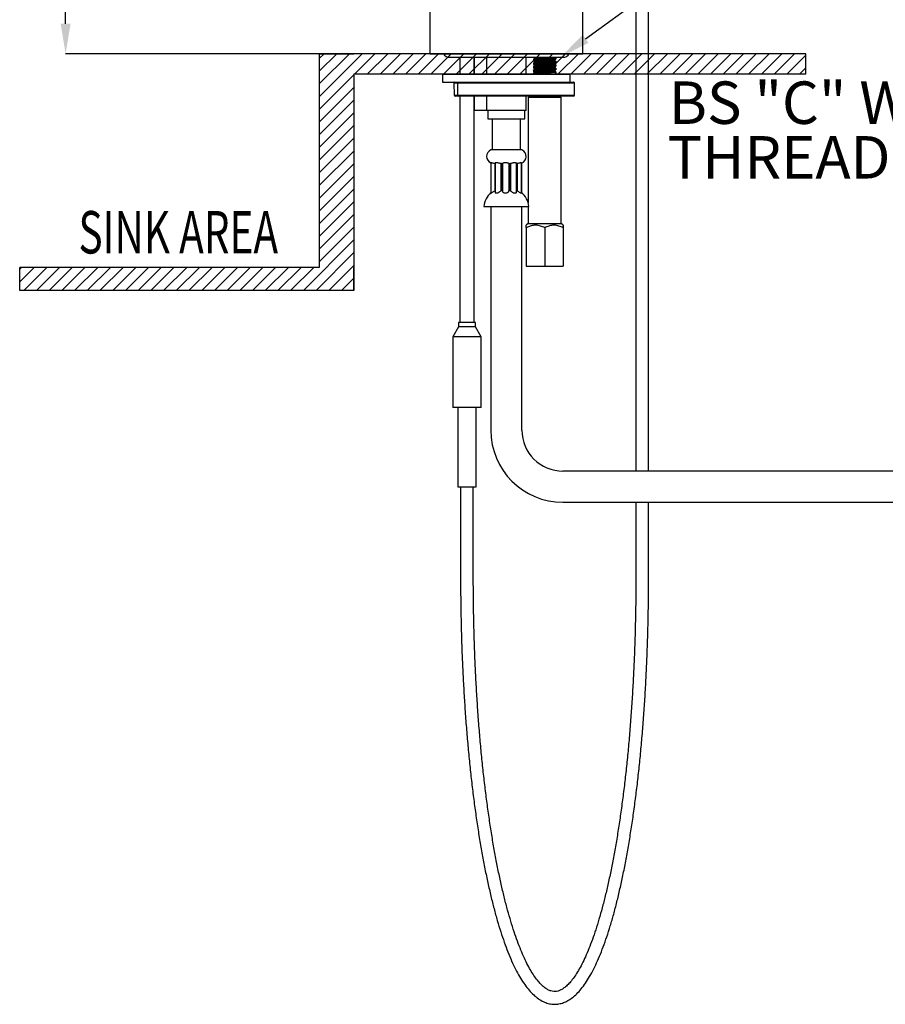
# Model space of a CAD drawing. Units: millimetres. Extents: x 28885 to 29105, y 722 to 876.
# Drawn here: x 28897 to 28958, y 722 to 792 of the extents above; entities that cross this region are included whole.
import ezdxf

# ---------------------------------------------------------------- set-up
doc = ezdxf.new("R2010")
doc.units = ezdxf.units.MM
doc.header["$LTSCALE"] = 5
doc.layers.add('AM_0', color=7, linetype='CONTINUOUS', lineweight=25)
doc.styles.get("Standard").update_dxf_attribs({"font": 'ISOCP.SHX'})

msp = doc.modelspace()

# ---------------------------------------------------------------- linework, layer by layer
at = {"layer": 'AM_0', "lineweight": 25}
for p, q in [((28940.272, 835.735), (28940.272, 760.134)), ((28940.272, 835.735), (28940.272, 760.134)), ((28941.172, 760.134), (28941.172, 835.735)), ((28941.172, 760.134), (28941.172, 835.735)), ((28899.986, 791.751), (28899.986, 798.56)), ((28936.719, 790.689), (28945.068, 796.769)), ((28936.522, 789.634), (28936.522, 796.034)), ((28925.722, 795.034), (28925.722, 789.634)), ((28925.66, 789.634), (28899.986, 789.634)), ((28952.278, 789.634), (28917.908, 789.634)), ((28917.908, 789.634), (28920.357, 789.634)), ((28917.908, 789.634), (28917.908, 774.536)), ((28917.908, 789.294), (28918.249, 789.634)), ((28917.908, 788.396), (28919.147, 789.634)), ((28917.908, 787.498), (28920.045, 789.634)), ((28917.908, 786.6), (28920.943, 789.634)), ((28920.401, 788.194), (28921.841, 789.634)), ((28921.299, 788.194), (28922.739, 789.634)), ((28922.197, 788.194), (28923.637, 789.634)), ((28923.095, 788.194), (28924.535, 789.634)), ((28923.993, 788.194), (28925.433, 789.634)), ((28924.891, 788.194), (28926.331, 789.634)), ((28925.722, 789.634), (28931.122, 789.634)), ((28925.789, 788.194), (28927.229, 789.634)), ((28926.687, 788.194), (28928.127, 789.634)), ((28927.122, 789.384), (28935.122, 789.384)), ((28927.585, 788.194), (28929.025, 789.634)), ((28927.838, 789.384), (28927.838, 788.194)), ((28928.483, 788.194), (28929.923, 789.634)), ((28928.838, 788.194), (28928.838, 789.384)), ((28928.857, 789.384), (28928.857, 788.194)), ((28929.381, 788.194), (28930.821, 789.634)), ((28929.722, 789.384), (28929.722, 788.194)), ((28930.279, 788.194), (28931.719, 789.634)), ((28931.122, 789.634), (28936.522, 789.634)), ((28931.177, 788.194), (28932.617, 789.634)), ((28932.075, 788.194), (28933.515, 789.634)), ((28932.522, 788.194), (28932.522, 789.384)), ((28932.973, 788.194), (28934.413, 789.634)), ((28933.033, 789.23), (28933.033, 789.135)), ((28933.871, 788.194), (28935.311, 789.634)), ((28934.633, 789.26), (28934.633, 789.355)), ((28934.769, 788.194), (28936.209, 789.634)), ((28935.667, 788.194), (28937.107, 789.634)), ((28936.565, 788.194), (28938.005, 789.634)), ((28937.463, 788.194), (28938.903, 789.634)), ((28938.361, 788.194), (28939.801, 789.634)), ((28939.259, 788.194), (28940.699, 789.634)), ((28940.157, 788.194), (28941.597, 789.634)), ((28941.056, 788.194), (28942.496, 789.634)), ((28941.954, 788.194), (28943.394, 789.634)), ((28942.852, 788.194), (28944.292, 789.634)), ((28943.75, 788.194), (28945.19, 789.634)), ((28944.648, 788.194), (28946.088, 789.634)), ((28945.546, 788.194), (28946.986, 789.634)), ((28946.444, 788.194), (28947.884, 789.634)), ((28947.342, 788.194), (28948.782, 789.634)), ((28948.24, 788.194), (28949.68, 789.634)), ((28949.138, 788.194), (28950.578, 789.634)), ((28950.036, 788.194), (28951.476, 789.634)), ((28950.934, 788.194), (28952.278, 789.539)), ((28952.278, 788.194), (28952.278, 789.634)), ((28933.033, 788.98), (28933.033, 788.885)), ((28933.033, 788.73), (28933.033, 788.635)), ((28933.033, 788.48), (28933.033, 788.385)), ((28934.633, 789.01), (28934.633, 789.105)), ((28934.633, 788.76), (28934.633, 788.855)), ((28934.633, 788.51), (28934.633, 788.605)), ((28951.832, 788.194), (28952.278, 788.641)), ((28917.908, 785.702), (28920.357, 788.151)), ((28952.278, 788.194), (28920.357, 788.194)), ((28920.357, 788.194), (28920.357, 772.902)), ((28926.622, 788.194), (28926.622, 787.634)), ((28926.622, 788.194), (28935.622, 788.194)), ((28933.033, 788.23), (28933.033, 788.194)), ((28933.154, 788.321), (28933.155, 788.324)), ((28934.633, 788.26), (28934.633, 788.355)), ((28935.622, 787.634), (28935.622, 788.194)), ((28917.908, 784.804), (28920.357, 787.253)), ((28926.622, 787.634), (28927.519, 787.634)), ((28927.412, 787.553), (28927.426, 786.713)), ((28927.667, 787.553), (28927.412, 787.553)), ((28927.519, 787.634), (28927.72, 787.634)), ((28927.667, 787.553), (28927.668, 787.569)), ((28927.667, 787.553), (28927.677, 786.713)), ((28935.944, 787.553), (28927.667, 787.553)), ((28927.668, 787.569), (28927.671, 787.584)), ((28927.671, 787.584), (28927.676, 787.598)), ((28927.676, 787.598), (28927.682, 787.61)), ((28927.682, 787.61), (28927.691, 787.621)), ((28927.691, 787.621), (28927.7, 787.628)), ((28927.7, 787.628), (28927.71, 787.633)), ((28927.71, 787.633), (28927.72, 787.634)), ((28927.72, 787.634), (28928.034, 787.634)), ((28928.034, 787.634), (28935.331, 787.634)), ((28935.331, 787.634), (28935.864, 787.634)), ((28935.929, 786.713), (28935.944, 787.553)), ((28927.426, 786.713), (28927.677, 786.713)), ((28927.73, 786.634), (28927.506, 786.634)), ((28927.677, 786.713), (28935.929, 786.713)), ((28935.849, 786.634), (28927.73, 786.634)), ((28927.838, 786.634), (28927.838, 770.634)), ((28928.838, 770.634), (28928.838, 786.634)), ((28928.857, 786.634), (28928.857, 785.634)), ((28929.722, 786.634), (28929.722, 785.634)), ((28932.522, 785.634), (28932.522, 786.634)), ((28932.763, 786.634), (28932.663, 786.534)), ((28932.663, 786.534), (28932.663, 779.098)), ((28933.833, 786.534), (28932.663, 786.534)), ((28935.003, 786.534), (28933.833, 786.534)), ((28935.003, 786.534), (28934.903, 786.634)), ((28935.003, 777.634), (28935.003, 786.534)), ((28917.908, 783.906), (28920.357, 786.355)), ((28917.908, 783.008), (28920.357, 785.457)), ((28929.722, 785.634), (28928.857, 785.634)), ((28932.522, 785.634), (28929.722, 785.634)), ((28929.822, 785.634), (28929.822, 785.034)), ((28929.822, 785.034), (28932.422, 785.034)), ((28930.122, 785.034), (28930.122, 782.834)), ((28932.122, 782.834), (28932.122, 785.034)), ((28932.422, 785.034), (28932.422, 785.634)), ((28917.908, 782.11), (28920.357, 784.559)), ((28917.908, 781.212), (28920.357, 783.66)), ((28917.908, 780.314), (28920.357, 782.762)), ((28932.224, 782.834), (28930.02, 782.834)), ((28917.908, 779.416), (28920.357, 781.864)), ((28930.022, 781.929), (28930.022, 779.772)), ((28930.324, 781.877), (28930.311, 781.878)), ((28930.311, 781.878), (28930.311, 779.957)), ((28930.324, 781.903), (28930.324, 779.855)), ((28930.769, 781.877), (28930.732, 781.878)), ((28930.732, 781.878), (28930.732, 779.957)), ((28930.769, 781.877), (28930.825, 781.877)), ((28930.769, 779.977), (28930.769, 781.877)), ((28930.825, 781.877), (28930.843, 781.878)), ((28930.825, 779.977), (28930.825, 781.877)), ((28930.842, 781.879), (28930.842, 779.948)), ((28931.323, 781.877), (28931.302, 781.878)), ((28931.302, 781.878), (28931.302, 779.957)), ((28931.323, 781.877), (28931.381, 781.877)), ((28931.323, 779.977), (28931.323, 781.877)), ((28931.381, 781.877), (28931.417, 781.878)), ((28931.381, 779.977), (28931.381, 781.877)), ((28931.417, 781.878), (28931.417, 779.957)), ((28931.838, 781.877), (28931.878, 781.878)), ((28931.84, 779.869), (28931.84, 781.898)), ((28931.878, 781.878), (28931.878, 779.957)), ((28932.191, 779.802), (28932.191, 781.926)), ((28932.222, 779.817), (28932.222, 781.919)), ((28917.908, 778.518), (28920.357, 780.966)), ((28917.908, 777.62), (28920.357, 780.068)), ((28930.022, 779.794), (28930.052, 779.794)), ((28930.311, 779.957), (28930.324, 779.963)), ((28930.367, 779.794), (28930.459, 779.794)), ((28930.732, 779.957), (28930.769, 779.977)), ((28930.769, 779.977), (28930.825, 779.977)), ((28930.843, 779.957), (28930.825, 779.977)), ((28931.001, 779.794), (28931.119, 779.794)), ((28931.302, 779.957), (28931.323, 779.977)), ((28931.323, 779.977), (28931.381, 779.977)), ((28931.417, 779.957), (28931.381, 779.977)), ((28931.681, 779.794), (28931.78, 779.794)), ((28931.878, 779.957), (28931.84, 779.976)), ((28932.147, 779.794), (28932.19, 779.794)), ((28932.19, 779.794), (28932.189, 779.802)), ((28917.908, 776.722), (28920.357, 779.17)), ((28929.528, 778.834), (28932.716, 778.834)), ((28930.022, 778.834), (28930.022, 763.034)), ((28932.222, 763.034), (28932.222, 778.834)), ((28932.663, 778.834), (28932.663, 777.634)), ((28917.908, 775.824), (28920.357, 778.272)), ((28917.908, 774.925), (28920.357, 777.374)), ((28932.663, 777.634), (28932.533, 777.517)), ((28932.533, 777.334), (28932.533, 774.634)), ((28932.663, 777.634), (28933.833, 777.634)), ((28933.833, 777.634), (28935.003, 777.634)), ((28933.833, 777.334), (28933.833, 774.634)), ((28935.133, 777.517), (28935.003, 777.634)), ((28935.133, 777.334), (28935.133, 774.634)), ((28916.783, 772.902), (28920.357, 776.476)), ((28917.681, 772.902), (28920.357, 775.578)), ((28917.908, 774.536), (28896.743, 774.536)), ((28896.743, 772.902), (28896.743, 774.536)), ((28896.743, 774.415), (28896.864, 774.536)), ((28896.743, 773.517), (28897.762, 774.536)), ((28897.026, 772.902), (28898.66, 774.536)), ((28897.924, 772.902), (28899.558, 774.536)), ((28898.822, 772.902), (28900.456, 774.536)), ((28899.72, 772.902), (28901.354, 774.536)), ((28900.618, 772.902), (28902.253, 774.536)), ((28901.516, 772.902), (28903.151, 774.536)), ((28902.414, 772.902), (28904.049, 774.536)), ((28903.312, 772.902), (28904.947, 774.536)), ((28904.21, 772.902), (28905.845, 774.536)), ((28905.108, 772.902), (28906.743, 774.536)), ((28906.006, 772.902), (28907.641, 774.536)), ((28906.904, 772.902), (28908.539, 774.536)), ((28907.803, 772.902), (28909.437, 774.536)), ((28908.701, 772.902), (28910.335, 774.536)), ((28909.599, 772.902), (28911.233, 774.536)), ((28910.497, 772.902), (28912.131, 774.536)), ((28911.395, 772.902), (28913.029, 774.536)), ((28912.293, 772.902), (28913.927, 774.536)), ((28913.191, 772.902), (28914.825, 774.536)), ((28914.089, 772.902), (28915.723, 774.536)), ((28914.987, 772.902), (28916.621, 774.536)), ((28915.885, 772.902), (28917.519, 774.536)), ((28918.579, 772.902), (28920.357, 774.68)), ((28920.357, 772.902), (28920.357, 774.536)), ((28932.533, 774.634), (28933.833, 774.634)), ((28933.833, 774.634), (28935.133, 774.634)), ((28919.477, 772.902), (28920.357, 773.782)), ((28920.357, 772.902), (28896.743, 772.902)), ((28927.738, 770.634), (28927.738, 770.327)), ((28928.938, 770.634), (28927.738, 770.634)), ((28928.938, 770.327), (28928.938, 770.634)), ((28927.738, 770.327), (28927.338, 769.634)), ((28928.938, 770.327), (28927.738, 770.327)), ((28929.338, 769.634), (28928.938, 770.327)), ((28927.338, 769.634), (28927.338, 764.634)), ((28929.338, 769.634), (28927.338, 769.634)), ((28929.338, 764.634), (28929.338, 769.634)), ((28929.338, 764.634), (28927.338, 764.634)), ((28927.688, 764.634), (28927.688, 759.034)), ((28928.988, 759.034), (28928.988, 764.634)), ((28995.727, 760.134), (28935.122, 760.134)), ((28927.688, 759.034), (28928.988, 759.034)), ((28927.888, 759.034), (28927.888, 752.634)), ((28928.788, 752.634), (28928.788, 759.034)), ((28935.122, 757.934), (28995.727, 757.934)), ((28940.272, 757.934), (28940.272, 752.634)), ((28941.172, 752.634), (28941.172, 757.934))]:
    msp.add_line(p, q, dxfattribs=at)
for centre, radius, start, end in [((28927.122, 789.909), 0.525, 211.58814, 270), ((28935.122, 789.909), 0.525, 270, 328.41186), ((28927.492, 787.554), 0.08, 90, 181), ((28935.864, 787.554), 0.08, 359, 90), ((28927.506, 786.714), 0.08, 181, 270), ((28927.747, 786.703), 0.0703, 171.68584, 256.62057), ((28935.849, 786.714), 0.08, 270, 359), ((28930.222, 782.377), 0.5, 113.79311, 246.41594), ((28932.022, 782.377), 0.5, 289.78239, 66.20689), ((28931.117, 778.651), 1.6, 133.18931, 173.40501), ((28931.127, 778.651), 1.6, 6.59499, 48.3064), ((28935.122, 763.034), 5.1, 180, 270), ((28935.122, 763.034), 2.9, 180, 270)]:
    msp.add_arc(centre, radius, start, end, dxfattribs=at)
for points, knots in [([(28933.146, 789.291), (28933.128, 789.281), (28933.092, 789.262), (28933.055, 789.243), (28933.037, 789.234)], [0, 0, 0, 0, 0.49985, 1, 1, 1, 1]), ([(28933.038, 789.381), (28933.056, 789.372), (28933.092, 789.353), (28933.129, 789.333), (28933.147, 789.324)], [0, 0, 0, 0, 0.500112, 1, 1, 1, 1]), ([(28934.617, 789.26), (28934.621, 789.258), (28934.631, 789.25), (28934.516, 789.237), (28934.297, 789.222), (28934.002, 789.205), (28933.682, 789.191), (28933.383, 789.175), (28933.16, 789.159), (28933.039, 789.147), (28933.046, 789.138), (28933.049, 789.135)], [0, 0, 0, 0, 0.0600916, 0.1841839, 0.3082761, 0.4356254, 0.5579388, 0.6841838, 0.8104289, 0.9327423, 1, 1, 1, 1]), ([(28933.05, 789.234), (28933.049, 789.235), (28933.045, 789.242), (28933.162, 789.253), (28933.382, 789.269), (28933.682, 789.285), (28934.002, 789.299), (28934.297, 789.316), (28934.516, 789.331), (28934.631, 789.344), (28934.621, 789.352), (28934.617, 789.355)], [0, 0, 0, 0, 0.037108, 0.163375, 0.293701, 0.424027, 0.550294, 0.681759, 0.809863, 0.937966, 1, 1, 1, 1]), ([(28933.155, 789.073), (28933.15, 789.078), (28933.138, 789.088), (28933.25, 789.102), (28933.445, 789.118), (28933.702, 789.135), (28933.979, 789.149), (28934.235, 789.166), (28934.42, 789.181), (28934.516, 789.191), (28934.512, 789.198), (28934.512, 789.199)], [0, 0, 0, 0, 0.10794, 0.230073, 0.356139, 0.482206, 0.604339, 0.73151, 0.855423, 0.979336, 1, 1, 1, 1]), ([(28933.157, 789.291), (28933.156, 789.292), (28933.153, 789.299), (28933.253, 789.309), (28933.444, 789.326), (28933.703, 789.342), (28933.977, 789.356), (28934.218, 789.372), (28934.322, 789.381), (28934.366, 789.384)], [0, 0, 0, 0, 0.042039, 0.205133, 0.373478, 0.541823, 0.704916, 0.874736, 1, 1, 1, 1]), ([(28933.157, 789.041), (28933.156, 789.042), (28933.153, 789.049), (28933.253, 789.059), (28933.444, 789.076), (28933.702, 789.092), (28933.979, 789.106), (28934.234, 789.123), (28934.424, 789.138), (28934.529, 789.152), (28934.516, 789.162), (28934.51, 789.166)], [0, 0, 0, 0, 0.031607, 0.153913, 0.280158, 0.406402, 0.528708, 0.656058, 0.780146, 0.904234, 1, 1, 1, 1]), ([(28934.519, 789.199), (28934.537, 789.208), (28934.574, 789.227), (28934.61, 789.246), (28934.628, 789.256)], [0, 0, 0, 0, 0.499874, 1, 1, 1, 1]), ([(28934.629, 789.109), (28934.611, 789.118), (28934.575, 789.137), (28934.538, 789.156), (28934.52, 789.166)], [0, 0, 0, 0, 0.500152, 1, 1, 1, 1]), ([(28933.146, 789.041), (28933.128, 789.031), (28933.092, 789.012), (28933.055, 788.993), (28933.037, 788.984)], [0, 0, 0, 0, 0.4998481, 1, 1, 1, 1]), ([(28933.147, 788.791), (28933.128, 788.781), (28933.092, 788.762), (28933.055, 788.743), (28933.037, 788.734)], [0, 0, 0, 0, 0.4998445, 1, 1, 1, 1]), ([(28933.147, 788.541), (28933.128, 788.531), (28933.092, 788.512), (28933.055, 788.493), (28933.037, 788.484)], [0, 0, 0, 0, 0.499847, 1, 1, 1, 1]), ([(28933.038, 789.131), (28933.057, 789.121), (28933.093, 789.102), (28933.129, 789.083), (28933.148, 789.074)], [0, 0, 0, 0, 0.500139, 1, 1, 1, 1]), ([(28933.038, 788.631), (28933.056, 788.621), (28933.093, 788.602), (28933.129, 788.583), (28933.148, 788.573)], [0, 0, 0, 0, 0.500192, 1, 1, 1, 1]), ([(28933.039, 788.881), (28933.057, 788.871), (28933.093, 788.852), (28933.13, 788.833), (28933.148, 788.823)], [0, 0, 0, 0, 0.500167, 1, 1, 1, 1]), ([(28934.617, 789.01), (28934.621, 789.008), (28934.631, 789), (28934.516, 788.987), (28934.297, 788.972), (28934.002, 788.955), (28933.682, 788.941), (28933.383, 788.925), (28933.16, 788.909), (28933.039, 788.897), (28933.046, 788.888), (28933.049, 788.885)], [0, 0, 0, 0, 0.060092, 0.184184, 0.308276, 0.435625, 0.557939, 0.684184, 0.810429, 0.932742, 1, 1, 1, 1]), ([(28934.617, 788.76), (28934.621, 788.758), (28934.631, 788.75), (28934.516, 788.737), (28934.297, 788.722), (28934.002, 788.705), (28933.682, 788.691), (28933.383, 788.675), (28933.16, 788.659), (28933.039, 788.647), (28933.046, 788.638), (28933.049, 788.635)], [0, 0, 0, 0, 0.060092, 0.184184, 0.308276, 0.435625, 0.557939, 0.684184, 0.810429, 0.932742, 1, 1, 1, 1]), ([(28934.617, 788.51), (28934.621, 788.508), (28934.631, 788.5), (28934.516, 788.487), (28934.297, 788.472), (28934.002, 788.455), (28933.682, 788.441), (28933.383, 788.425), (28933.16, 788.409), (28933.039, 788.397), (28933.046, 788.388), (28933.049, 788.385)], [0, 0, 0, 0, 0.060092, 0.184184, 0.308276, 0.435625, 0.557939, 0.684184, 0.810429, 0.932742, 1, 1, 1, 1]), ([(28933.05, 788.984), (28933.049, 788.985), (28933.045, 788.992), (28933.162, 789.003), (28933.382, 789.019), (28933.682, 789.035), (28934.002, 789.049), (28934.297, 789.066), (28934.516, 789.081), (28934.631, 789.094), (28934.621, 789.102), (28934.617, 789.105)], [0, 0, 0, 0, 0.037201, 0.163456, 0.293769, 0.424082, 0.550337, 0.68179, 0.809881, 0.937972, 1, 1, 1, 1]), ([(28933.05, 788.734), (28933.049, 788.735), (28933.046, 788.742), (28933.162, 788.753), (28933.382, 788.769), (28933.682, 788.785), (28934.002, 788.799), (28934.297, 788.816), (28934.516, 788.831), (28934.631, 788.844), (28934.621, 788.852), (28934.617, 788.855)], [0, 0, 0, 0, 0.03625, 0.162629, 0.293071, 0.423513, 0.549893, 0.681476, 0.809693, 0.937911, 1, 1, 1, 1]), ([(28933.05, 788.484), (28933.049, 788.485), (28933.046, 788.492), (28933.162, 788.503), (28933.382, 788.519), (28933.682, 788.535), (28934.002, 788.549), (28934.297, 788.566), (28934.516, 788.581), (28934.631, 788.594), (28934.621, 788.602), (28934.617, 788.605)], [0, 0, 0, 0, 0.0362809, 0.1626564, 0.2930942, 0.4235318, 0.5499073, 0.6814859, 0.8096993, 0.9379127, 1, 1, 1, 1]), ([(28933.155, 788.823), (28933.149, 788.828), (28933.138, 788.838), (28933.25, 788.852), (28933.445, 788.868), (28933.702, 788.885), (28933.979, 788.899), (28934.235, 788.916), (28934.42, 788.931), (28934.516, 788.941), (28934.512, 788.948), (28934.512, 788.948)], [0, 0, 0, 0, 0.109178, 0.2314538, 0.3576668, 0.4838798, 0.6061556, 0.7334746, 0.8575318, 0.9815888, 1, 1, 1, 1]), ([(28933.155, 788.573), (28933.15, 788.578), (28933.138, 788.588), (28933.25, 788.602), (28933.445, 788.618), (28933.702, 788.635), (28933.979, 788.649), (28934.235, 788.666), (28934.42, 788.681), (28934.516, 788.691), (28934.512, 788.698), (28934.512, 788.698)], [0, 0, 0, 0, 0.108276, 0.230677, 0.357018, 0.483359, 0.60576, 0.733208, 0.857391, 0.981575, 1, 1, 1, 1]), ([(28933.245, 788.807), (28933.201, 788.812), (28933.151, 788.817), (28933.154, 788.823), (28933.155, 788.823)], [0, 0, 0, 0, 0.860309, 1, 1, 1, 1]), ([(28933.245, 788.557), (28933.201, 788.562), (28933.151, 788.567), (28933.154, 788.573), (28933.155, 788.573)], [0, 0, 0, 0, 0.8536599, 1, 1, 1, 1]), ([(28933.157, 788.791), (28933.156, 788.792), (28933.154, 788.799), (28933.253, 788.809), (28933.444, 788.826), (28933.702, 788.842), (28933.979, 788.856), (28934.234, 788.873), (28934.424, 788.888), (28934.529, 788.902), (28934.516, 788.912), (28934.51, 788.916)], [0, 0, 0, 0, 0.03061, 0.153042, 0.279416, 0.405791, 0.528223, 0.655704, 0.77992, 0.904136, 1, 1, 1, 1]), ([(28933.157, 788.541), (28933.156, 788.542), (28933.154, 788.549), (28933.253, 788.559), (28933.444, 788.576), (28933.702, 788.592), (28933.979, 788.606), (28934.234, 788.623), (28934.424, 788.638), (28934.529, 788.652), (28934.516, 788.662), (28934.51, 788.666)], [0, 0, 0, 0, 0.030626, 0.152931, 0.279174, 0.405417, 0.527722, 0.655072, 0.779158, 0.903245, 1, 1, 1, 1]), ([(28934.52, 788.916), (28934.516, 788.922), (28934.507, 788.933), (28934.516, 788.944), (28934.52, 788.949)], [0, 0, 0, 0, 0.5076842, 1, 1, 1, 1]), ([(28934.518, 788.948), (28934.537, 788.958), (28934.573, 788.977), (28934.61, 788.996), (28934.628, 789.006)], [0, 0, 0, 0, 0.499845, 1, 1, 1, 1]), ([(28934.518, 788.698), (28934.537, 788.708), (28934.573, 788.727), (28934.61, 788.746), (28934.628, 788.756)], [0, 0, 0, 0, 0.499822, 1, 1, 1, 1]), ([(28934.519, 788.449), (28934.537, 788.458), (28934.574, 788.477), (28934.61, 788.496), (28934.629, 788.506)], [0, 0, 0, 0, 0.499802, 1, 1, 1, 1]), ([(28934.629, 788.859), (28934.611, 788.868), (28934.575, 788.887), (28934.538, 788.906), (28934.52, 788.916)], [0, 0, 0, 0, 0.500152, 1, 1, 1, 1]), ([(28934.629, 788.609), (28934.611, 788.618), (28934.574, 788.637), (28934.538, 788.656), (28934.52, 788.666)], [0, 0, 0, 0, 0.500155, 1, 1, 1, 1]), ([(28933.037, 788.381), (28933.056, 788.372), (28933.092, 788.353), (28933.129, 788.333), (28933.147, 788.324)], [0, 0, 0, 0, 0.500203, 1, 1, 1, 1]), ([(28933.147, 788.291), (28933.128, 788.281), (28933.092, 788.262), (28933.055, 788.243), (28933.037, 788.234)], [0, 0, 0, 0, 0.499847, 1, 1, 1, 1]), ([(28933.05, 788.234), (28933.049, 788.235), (28933.046, 788.242), (28933.162, 788.253), (28933.382, 788.269), (28933.682, 788.285), (28934.002, 788.299), (28934.297, 788.316), (28934.516, 788.331), (28934.631, 788.344), (28934.621, 788.352), (28934.617, 788.355)], [0, 0, 0, 0, 0.036383, 0.162745, 0.293169, 0.423593, 0.549955, 0.68152, 0.809719, 0.937919, 1, 1, 1, 1]), ([(28933.155, 788.324), (28933.15, 788.328), (28933.139, 788.339), (28933.25, 788.352), (28933.445, 788.368), (28933.702, 788.385), (28933.979, 788.399), (28934.235, 788.416), (28934.42, 788.431), (28934.516, 788.441), (28934.512, 788.448), (28934.512, 788.449)], [0, 0, 0, 0, 0.105738, 0.228226, 0.354658, 0.48109, 0.603577, 0.731117, 0.855389, 0.979662, 1, 1, 1, 1]), ([(28933.157, 788.291), (28933.156, 788.292), (28933.154, 788.299), (28933.253, 788.309), (28933.444, 788.326), (28933.702, 788.342), (28933.979, 788.356), (28934.234, 788.373), (28934.424, 788.388), (28934.529, 788.402), (28934.516, 788.412), (28934.51, 788.416)], [0, 0, 0, 0, 0.030743, 0.153044, 0.279283, 0.405522, 0.527822, 0.655167, 0.77925, 0.903332, 1, 1, 1, 1]), ([(28934.502, 788.194), (28934.506, 788.195), (28934.517, 788.196), (28934.514, 788.198), (28934.511, 788.199)], [0, 0, 0, 0, 0.351607, 1, 1, 1, 1]), ([(28934.52, 788.416), (28934.516, 788.421), (28934.507, 788.431), (28934.515, 788.443), (28934.52, 788.449)], [0, 0, 0, 0, 0.473719, 1, 1, 1, 1]), ([(28934.629, 788.359), (28934.611, 788.368), (28934.574, 788.387), (28934.538, 788.406), (28934.52, 788.416)], [0, 0, 0, 0, 0.500154, 1, 1, 1, 1]), ([(28934.52, 788.199), (28934.538, 788.209), (28934.575, 788.228), (28934.611, 788.247), (28934.629, 788.256)], [0, 0, 0, 0, 0.499795, 1, 1, 1, 1]), ([(28930.311, 781.878), (28930.286, 781.88), (28930.236, 781.885), (28930.161, 781.902), (28930.095, 781.919), (28930.047, 781.932), (28930.023, 781.935), (28930.024, 781.93), (28930.025, 781.929)], [0, 0, 0, 0, 0.178376, 0.356455, 0.543555, 0.733722, 0.912969, 1, 1, 1, 1]), ([(28930.732, 781.878), (28930.714, 781.88), (28930.678, 781.885), (28930.607, 781.902), (28930.529, 781.919), (28930.453, 781.932), (28930.389, 781.934), (28930.346, 781.926), (28930.324, 781.914), (28930.326, 781.906), (28930.327, 781.903)], [0, 0, 0, 0, 0.132593, 0.264981, 0.404076, 0.545453, 0.678711, 0.804637, 0.933238, 1, 1, 1, 1]), ([(28931.302, 781.878), (28931.301, 781.879), (28931.296, 781.882), (28931.27, 781.894), (28931.219, 781.912), (28931.154, 781.926), (28931.081, 781.934), (28931.004, 781.932), (28930.933, 781.919), (28930.879, 781.902), (28930.846, 781.885), (28930.844, 781.88), (28930.843, 781.878)], [0, 0, 0, 0, 0.051747, 0.16271, 0.270173, 0.370743, 0.46922, 0.573431, 0.683991, 0.792767, 0.896299, 1, 1, 1, 1]), ([(28931.838, 781.898), (28931.838, 781.899), (28931.842, 781.906), (28931.823, 781.92), (28931.781, 781.932), (28931.718, 781.934), (28931.647, 781.926), (28931.573, 781.912), (28931.5, 781.894), (28931.447, 781.882), (28931.424, 781.879), (28931.417, 781.878)], [0, 0, 0, 0, 0.030452, 0.163485, 0.298698, 0.426147, 0.546584, 0.66958, 0.801007, 0.936713, 1, 1, 1, 1]), ([(28932.188, 781.926), (28932.189, 781.927), (28932.192, 781.933), (28932.17, 781.934), (28932.127, 781.926), (28932.067, 781.912), (28931.994, 781.894), (28931.928, 781.882), (28931.89, 781.879), (28931.878, 781.878)], [0, 0, 0, 0, 0.0700749, 0.2390649, 0.398753, 0.5618305, 0.7360852, 0.9160194, 1, 1, 1, 1]), ([(28930.052, 779.794), (28930.066, 779.801), (28930.094, 779.814), (28930.155, 779.851), (28930.229, 779.899), (28930.282, 779.937), (28930.311, 779.957)], [0, 0, 0, 0, 0.218617, 0.436499, 0.689269, 1, 1, 1, 1]), ([(28930.328, 779.855), (28930.327, 779.847), (28930.323, 779.826), (28930.341, 779.806), (28930.361, 779.797), (28930.367, 779.794)], [0, 0, 0, 0, 0.276149, 0.761759, 1, 1, 1, 1]), ([(28930.459, 779.794), (28930.482, 779.801), (28930.528, 779.814), (28930.6, 779.851), (28930.673, 779.899), (28930.711, 779.937), (28930.732, 779.957)], [0, 0, 0, 0, 0.218617, 0.436499, 0.689269, 1, 1, 1, 1]), ([(28930.843, 779.957), (28930.845, 779.935), (28930.849, 779.891), (28930.899, 779.837), (28930.955, 779.806), (28930.99, 779.797), (28931.001, 779.794)], [0, 0, 0, 0, 0.340026, 0.669702, 0.891332, 1, 1, 1, 1]), ([(28931.119, 779.794), (28931.142, 779.801), (28931.189, 779.814), (28931.244, 779.851), (28931.287, 779.899), (28931.3, 779.936), (28931.302, 779.956), (28931.302, 779.957)], [0, 0, 0, 0, 0.21859, 0.436447, 0.689186, 0.990089, 1, 1, 1, 1]), ([(28931.417, 779.957), (28931.417, 779.956), (28931.433, 779.936), (28931.471, 779.899), (28931.539, 779.851), (28931.609, 779.814), (28931.657, 779.801), (28931.681, 779.794)], [0, 0, 0, 0, 0.0099111, 0.3108137, 0.5635537, 0.7814097, 1, 1, 1, 1]), ([(28931.78, 779.794), (28931.794, 779.801), (28931.823, 779.814), (28931.84, 779.843), (28931.838, 779.863), (28931.837, 779.869)], [0, 0, 0, 0, 0.404069, 0.80678, 1, 1, 1, 1]), ([(28931.878, 779.957), (28931.91, 779.935), (28931.971, 779.891), (28932.058, 779.837), (28932.116, 779.806), (28932.14, 779.797), (28932.147, 779.794)], [0, 0, 0, 0, 0.339999, 0.669675, 0.891311, 1, 1, 1, 1]), ([(28932.533, 777.334), (28932.533, 777.359), (28932.533, 777.453), (28932.533, 777.547), (28932.533, 777.513), (28932.533, 777.511)], [0, 0, 0, 0, 0.247723, 0.959283, 1, 1, 1, 1]), ([(28933.833, 777.334), (28933.736, 777.38), (28933.539, 777.474), (28933.237, 777.529), (28932.945, 777.501), (28932.716, 777.426), (28932.582, 777.359), (28932.533, 777.334)], [0, 0, 0, 0, 0.232823, 0.473958, 0.673756, 0.881766, 1, 1, 1, 1]), ([(28935.133, 777.334), (28935.036, 777.38), (28934.839, 777.474), (28934.537, 777.529), (28934.245, 777.501), (28934.016, 777.426), (28933.882, 777.359), (28933.833, 777.334)], [0, 0, 0, 0, 0.232823, 0.473958, 0.673756, 0.881766, 1, 1, 1, 1]), ([(28935.133, 777.511), (28935.133, 777.513), (28935.133, 777.547), (28935.133, 777.453), (28935.133, 777.359), (28935.133, 777.334)], [0, 0, 0, 0, 0.040717, 0.752277, 1, 1, 1, 1]), ([(28927.888, 752.634), (28927.889, 752.393), (28927.89, 751.694), (28927.902, 750.537), (28927.928, 749.168), (28927.968, 747.806), (28928.021, 746.454), (28928.087, 745.116), (28928.165, 743.792), (28928.256, 742.488), (28928.36, 741.205), (28928.476, 739.945), (28928.604, 738.712), (28928.744, 737.508), (28928.895, 736.336), (28929.057, 735.198), (28929.231, 734.096), (28929.415, 733.032), (28929.609, 732.01), (28929.813, 731.03), (28930.027, 730.094), (28930.25, 729.205), (28930.482, 728.365), (28930.722, 727.574), (28930.972, 726.834), (28931.229, 726.146), (28931.495, 725.512), (28931.77, 724.933), (28932.053, 724.409), (28932.347, 723.941), (28932.652, 723.531), (28932.969, 723.181), (28933.298, 722.895), (28933.638, 722.677), (28933.984, 722.531), (28934.33, 722.457), (28934.67, 722.451), (28935.001, 722.51), (28935.324, 722.629), (28935.639, 722.809), (28935.951, 723.051), (28936.26, 723.358), (28936.565, 723.732), (28936.863, 724.17), (28937.153, 724.669), (28937.434, 725.225), (28937.705, 725.837), (28937.968, 726.503), (28938.223, 727.222), (28938.468, 727.992), (28938.705, 728.813), (28938.933, 729.682), (28939.151, 730.598), (28939.36, 731.559), (28939.559, 732.564), (28939.748, 733.61), (28939.926, 734.696), (28940.094, 735.819), (28940.25, 736.977), (28940.395, 738.168), (28940.528, 739.388), (28940.65, 740.636), (28940.759, 741.91), (28940.856, 743.205), (28940.94, 744.521), (28941.012, 745.853), (28941.07, 747.2), (28941.116, 748.557), (28941.148, 749.924), (28941.168, 751.284), (28941.171, 752.188), (28941.172, 752.634)], [0, 0, 0, 0, 0.0076975, 0.0223257, 0.036955, 0.0515847, 0.0662152, 0.0808467, 0.0954795, 0.110114, 0.1247505, 0.1393895, 0.1540315, 0.1686769, 0.1833265, 0.197981, 0.2126413, 0.2273086, 0.2419842, 0.2566696, 0.2713669, 0.2860787, 0.300808, 0.3155587, 0.330336, 0.345146, 0.3599964, 0.3748965, 0.3898564, 0.4048846, 0.4199806, 0.4351156, 0.4501543, 0.4648717, 0.4790079, 0.4924674, 0.5054224, 0.5182115, 0.5310919, 0.5443777, 0.5582591, 0.5727309, 0.5876152, 0.6026876, 0.6177794, 0.6328169, 0.6477885, 0.6626989, 0.6775572, 0.6923729, 0.7071542, 0.7219076, 0.7366385, 0.7513511, 0.7660488, 0.7807342, 0.7954095, 0.8100763, 0.8247362, 0.8393901, 0.8540391, 0.8686839, 0.8833253, 0.8979637, 0.9125998, 0.9272338, 0.9418663, 0.9564974, 0.9711277, 0.9857572, 1, 1, 1, 1]), ([(28940.272, 752.634), (28940.272, 752.395), (28940.271, 751.7), (28940.259, 750.55), (28940.232, 749.19), (28940.193, 747.837), (28940.14, 746.494), (28940.075, 745.164), (28939.997, 743.85), (28939.906, 742.556), (28939.804, 741.283), (28939.689, 740.035), (28939.562, 738.814), (28939.424, 737.622), (28939.274, 736.464), (28939.114, 735.34), (28938.943, 734.254), (28938.763, 733.207), (28938.572, 732.203), (28938.373, 731.244), (28938.165, 730.331), (28937.949, 729.467), (28937.725, 728.654), (28937.495, 727.894), (28937.259, 727.188), (28937.018, 726.538), (28936.773, 725.947), (28936.525, 725.415), (28936.276, 724.945), (28936.027, 724.536), (28935.78, 724.19), (28935.539, 723.906), (28935.305, 723.685), (28935.082, 723.523), (28934.871, 723.417), (28934.668, 723.36), (28934.471, 723.35), (28934.271, 723.388), (28934.065, 723.474), (28933.848, 723.612), (28933.618, 723.808), (28933.377, 724.07), (28933.132, 724.391), (28932.886, 724.772), (28932.638, 725.214), (28932.392, 725.716), (28932.147, 726.278), (28931.905, 726.899), (28931.668, 727.577), (28931.436, 728.311), (28931.21, 729.098), (28930.991, 729.938), (28930.78, 730.827), (28930.577, 731.764), (28930.383, 732.747), (28930.198, 733.773), (28930.023, 734.841), (28929.858, 735.947), (28929.703, 737.089), (28929.56, 738.265), (28929.428, 739.473), (28929.308, 740.708), (28929.199, 741.97), (28929.103, 743.255), (28929.02, 744.56), (28928.948, 745.882), (28928.89, 747.219), (28928.844, 748.568), (28928.812, 749.925), (28928.792, 751.282), (28928.789, 752.186), (28928.788, 752.634)], [0, 0, 0, 0, 0.007741, 0.022454, 0.037167, 0.05188, 0.066592, 0.081303, 0.096012, 0.11072, 0.125425, 0.140128, 0.154828, 0.169524, 0.184215, 0.198901, 0.213581, 0.228254, 0.242918, 0.257572, 0.272214, 0.28684, 0.301448, 0.316034, 0.330592, 0.345118, 0.359603, 0.374038, 0.388414, 0.402721, 0.416954, 0.431119, 0.445251, 0.459409, 0.473763, 0.488674, 0.504795, 0.520562, 0.534946, 0.548684, 0.56323, 0.577463, 0.591618, 0.605786, 0.62001, 0.634305, 0.64867, 0.663095, 0.677572, 0.692092, 0.706646, 0.721229, 0.735835, 0.75046, 0.7651, 0.779754, 0.794418, 0.809091, 0.823771, 0.838458, 0.85315, 0.867846, 0.882546, 0.897249, 0.911955, 0.926663, 0.941373, 0.956084, 0.970796, 0.985509, 1, 1, 1, 1])]:
    msp.add_open_spline(points, degree=3, knots=knots, dxfattribs=at)
for points in [[(28899.633, 791.751), (28900.338, 791.751), (28899.986, 789.634)], [(28936.926, 790.403), (28935.007, 789.443), (28936.511, 790.974)]]:
    msp.add_solid(points, dxfattribs=at)

# ---------------------------------------------------------------- texts
at = {"layer": 'AM_0', "lineweight": 25, "width": 0.7}
msp.add_text('SINK AREA', height=3, dxfattribs=at).set_placement((28900.895, 775.519))
at = {"layer": 'AM_0', "lineweight": 25, "char_height": 3, "attachment_point": 1}
for s, insert in [('BS "C" WASHER, RUBBER WASHER', (28942.608, 787.677)), ('THREAD STUD AND BS NUT', (28942.513, 783.814))]:
    msp.add_mtext(s, dxfattribs=dict(at, insert=insert))

doc.saveas('drawing.dxf')
